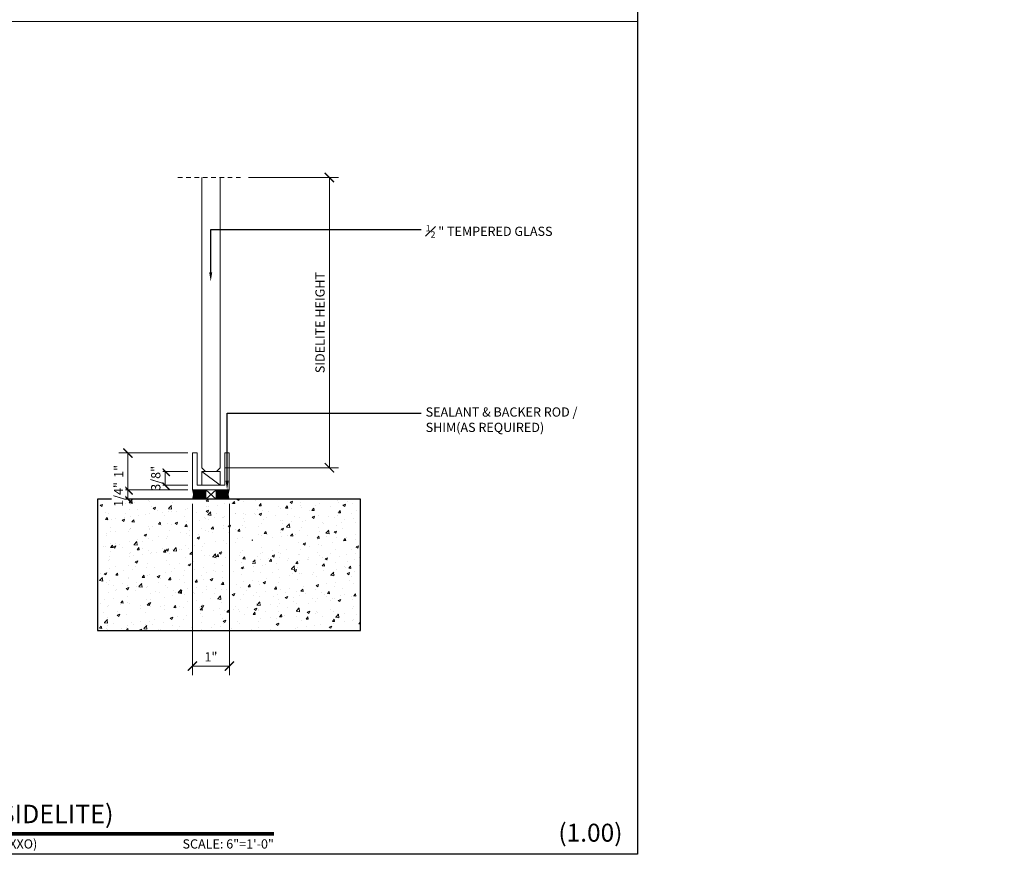
# Model space of a CAD drawing. Units: inches. Extents: x 11346 to 24807, y -8811 to -3282.
# Drawn here: x 11666 to 11693, y -3531 to -3508 of the extents above; entities that cross this region are included whole.
import ezdxf
from ezdxf import colors
from ezdxf.entities.mleader import LeaderData, LeaderLine
from ezdxf.enums import TextEntityAlignment as Align
from ezdxf.math import Vec2, Vec3

# ---------------------------------------------------------------- set-up
doc = ezdxf.new("R2010")
doc.units = ezdxf.units.IN
doc.header["$LTSCALE"] = 0.5
doc.header["$MEASUREMENT"] = 0
doc.header["$PDSIZE"] = 1
doc.linetypes.add('HIDDEN', pattern=[0.375, 0.25, -0.125])
doc.layers.get('Defpoints').update_dxf_attribs({"color": 251, "lineweight": 0})
for name, color, linetype, lineweight in [('Border', 7, 'Continuous', 25), ('By Others', 8, 'Continuous', 5), ('Dimensions', 7, 'Continuous', 13), ('PRL - Glass', 5, 'Continuous', 35), ('PRL - Setting', 6, 'Continuous', 20), ('Symbols @ 2', 6, 'Continuous', 30), ('Text', 252, 'Continuous', 30)]:
    doc.layers.add(name, color=color, linetype=linetype, lineweight=lineweight)
doc.layers.add('stainless steel', color=252, linetype='Continuous')
doc.styles.get("Standard").update_dxf_attribs({"font": 'arial.ttf'})
doc.dimstyles.new('PRL-3$0', dxfattribs={"dimtxt": 0.125, "dimasz": 0.125, "dimexe": 0.125, "dimexo": 0.0625, "dimgap": 0.0625, "dimtad": 1, "dimdec": 4, "dimzin": 3, "dimdsep": 46, "dimlunit": 4, "dimtxsty": 'Standard', "dimblk": 'ARCHTICK', "dimcen": 0, "dimclrd": 256, "dimclre": 256, "dimclrt": 256, "dimazin": 0, "dimtfac": 1, "dimtdec": 4, "dimtofl": 0, "dimtmove": 0, "dimatfit": 3, "dimfxl": 0.125, "dimtfill": 1, "dimfrac": 2, "dimtolj": 1, "dimtzin": 0, "dimlwd": -1, "dimlwe": -1, "dimarcsym": 0})

# ---------------------------------------------------------------- blocks, each defined once
blk = doc.blocks.new('*U68')
at = {"const_width": 0.05}
blk.add_lwpolyline([(0, 0), (5.553633673713653, -1.110223024625157e-16)], dxfattribs=at)
at = {"ltscale": 0.25}
for radius in [0.2500000000000001, 0.2305829873135154]:
    blk.add_circle((0.2500000000000001, 0.3500000000000003), radius, dxfattribs=at)
at = {"ltscale": 0.25, "flags": 8}
for tag, p in [('VIEWNAME2', (0.5699000000000002, 0.4391999999999998)), ('VIEWNAME1', (0.5699000000000002, 0.06419999999999981))]:
    blk.add_attdef(tag, text='', height=0.25, dxfattribs=at).set_placement(p, align=Align.BOTTOM_LEFT)
at = {"flags": 8}
blk.add_attdef('#', text='', height=0.25, dxfattribs=at).set_placement((0.2500000000000001, 0.3500000000000003), align=Align.MIDDLE_CENTER)
at = {"ltscale": 0.25, "flags": 8}
blk.add_attdef('ARCH_REF:', text='', height=0.1249999998063334, dxfattribs=at).set_placement((0, -0.07640000000000013), align=Align.TOP_LEFT)
blk.add_attdef('SCALE', text='', height=0.1249999998063334, dxfattribs=at).set_placement((5.553633673713653, -0.07640000000000025), align=Align.TOP_RIGHT)
blk = doc.blocks.new('PRL 1X1 U CHANNEL')
at = {"lineweight": 0}
for p, q in [((-0.5, 0), (-0.5, 1)), ((-0.5, 1), (-0.375, 1)), ((-0.375, 0.125), (-0.375, 1)), ((0.375, 1), (0.5, 1)), ((0.375, 1), (0.3750000000000284, 0.125)), ((0.5, 1), (0.5, 0)), ((-0.25, 0.125), (0.25, 0.4995000000000118)), ((-0.5, 0), (0.5, 0)), ((-0.375, 0.125), (0.375, 0.125))]:
    blk.add_line(p, q, dxfattribs=at)
blk.add_lwpolyline([(-0.25, 0.125), (0.25, 0.125), (0.25, 0.4995000000000118), (-0.25, 0.4995000000000118)], close=True, dxfattribs=at)
blk = doc.blocks.new('_ArchTick')
at = {"color": 0, "linetype": 'ByBlock', "const_width": 0.15}
blk.add_lwpolyline([(-0.5, -0.5), (0.5, 0.5)], dxfattribs=at)
blk = doc.blocks.new('*D181')
at = {"layer": 'Defpoints', "color": 0, "transparency": 16777216}
for p in [(11670.88170158844, -3520.037250394611), (11669.13170157309, -3521.037250394611), (11670.88170158844, -3521.037250394611)]:
    blk.add_point(p, dxfattribs=at)
at = {"layer": 'Dimensions', "transparency": 16777216}
for p, q in [((11670.75670158844, -3520.037250394611), (11668.88170157309, -3520.037250394611)), ((11669.13170157309, -3520.037250394611), (11669.13170157309, -3521.037250394611)), ((11670.75670158844, -3521.037250394611), (11668.88170157309, -3521.037250394611))]:
    blk.add_line(p, q, dxfattribs=at)
at = {"layer": 'Dimensions', "transparency": 16777216, "xscale": 0.25, "yscale": 0.25, "zscale": 0.25}
for p, rotation in [((11669.13170157309, -3520.037250394611), 90), ((11669.13170157309, -3521.037250394611), 270)]:
    blk.add_blockref('_ArchTick', p, dxfattribs=dict(at, rotation=rotation))
at = {"layer": 'Dimensions', "transparency": 16777216, "insert": (11668.88118997692, -3520.537250394609), "char_height": 0.25, "attachment_point": 5, "rotation": 90, "bg_fill": 3, "box_fill_scale": 1.25, "bg_fill_color": 256, "bg_fill_true_color": 13158600, "bg_fill_transparency": 0}
blk.add_mtext('\\A1;1"', dxfattribs=at)
blk = doc.blocks.new('*D182')
at = {"layer": 'Defpoints', "color": 0, "transparency": 16777216}
for p in [(11670.88170158844, -3520.537750394611), (11670.88170158844, -3520.912250394611)]:
    blk.add_point(p, dxfattribs=at)
at = {"layer": 'Dimensions', "transparency": 16777216}
for p, q in [((11670.75670158844, -3520.537750394611), (11669.89148931609, -3520.537750394611)), ((11670.14148931609, -3520.537750394611), (11670.14148931609, -3520.912250394611)), ((11670.75670158844, -3520.912250394611), (11669.89148931609, -3520.912250394611))]:
    blk.add_line(p, q, dxfattribs=at)
at = {"layer": 'Dimensions', "transparency": 16777216, "xscale": 0.25, "yscale": 0.25, "zscale": 0.25}
for p, rotation in [((11670.14148931609, -3520.537750394611), 90), ((11670.14148931609, -3520.912250394611), 270)]:
    blk.add_blockref('_ArchTick', p, dxfattribs=dict(at, rotation=rotation))
at = {"layer": 'Dimensions', "transparency": 16777216, "insert": (11669.88714074855, -3520.725000394609), "char_height": 0.25, "attachment_point": 5, "rotation": 90, "bg_fill": 3, "box_fill_scale": 1.25, "bg_fill_color": 256, "bg_fill_true_color": 13158600, "bg_fill_transparency": 0}
blk.add_mtext('\\A1;3/8"', dxfattribs=at)
at = {"layer": 'Defpoints', "color": 0, "transparency": 16777216}
blk.add_point((11670.14148931609, -3520.912250394611), dxfattribs=at)
blk = doc.blocks.new('Dynblock-Sealant3')
at = {"layer": 'PRL - Setting', "lineweight": -3}
h = blk.add_hatch(dxfattribs=at)
h.set_pattern_fill('HONEY', color=256, scale=0.1666666666666666)
h.set_pattern_definition([(0, (0, 0), (0.03124999999999999, 0.0180421959121758), [0.02083333333333333, -0.04166666666666666]), (120, (0, 0), (-0.03124999999999998, 0.0180421959121758), [0.02083333333333332, -0.04166666666666664]), (59.99999999999999, (0, 0), (6.938893903907228e-18, 0.03608439182435161), [-0.04166666666666665, 0.02083333333333333])])
h.paths.add_polyline_path([(-0.1583744156338251, 0.2877946912706195, 0.197622861483537), (-0.16362861724856, 0.3109811814396535, 0.1781934081232639), (-0.2561978488301974, 0.375), (-0.4310222997784909, 0.375, 0.09541692369056783), (-0.4671145600077522, 0.3680490913411654, 0.3205653304227348), (-0.5389970698695228, 0.2585547271251669, 0.1070890218518376), (-0.5323692901004599, 0.2329292479413344, -0.2200532177392305), (-0.5286103470211716, 0.1199428811040467, 0.1971983640054528), (-0.5291107394211454, 0.07249129028127838, 0.2294187004762123), (-0.449864203179459, 0), (-0.2402519359384314, 0, 0.3435090603726153), (-0.1562500000000002, 0.113382104053017, -0.0900193469034897)])
at = {"layer": 'PRL - Setting'}
h = blk.add_hatch(color=256, dxfattribs=at)
edge = h.paths.add_edge_path()
edge.add_line((0, 0.375), (-0.2561978488290507, 0.375))
edge.add_arc((-0.2968777799687814, 0.2172425456155906), 0.1629179892196556, 35.125767951114085, 75.54049043261023, ccw=False)
edge.add_arc((-0.189187712072453, 0.2930007706581819), 0.0312499999999845, -9.589877105315225, 35.125767951116984, ccw=False)
edge.add_arc((0.3231379503013159, 0.2064404742977786), 0.4883366330377227, 170.4101228946807, 190.9855794753516)
edge.add_arc((-0.2710315728108981, 0.1106123631234368), 0.1148149856163851, -74.4499340415818, 1.3823096407652997, ccw=False)
edge.add_line((-0.2402519359347934, 0), (3.810285420513537e-13, 0))
edge.add_arc((0.3731777901703026, 0.1875), 0.4176337068263481, 153.3231490947053, 206.6768509051579, ccw=False)
blk.add_lwpolyline([(-0.5323692901001777, 0.2329292479407741, -0.1073450320601699), (-0.5389995510668086, 0.2586179536283453, -0.3204104769671941), (-0.467114560007758, 0.3680490913411631, -0.09541692369342575), (-0.4310222997773963, 0.375), (-0.2561978488301975, 0.375, -0.1781934081275193), (-0.1636286172470136, 0.3109811814374552, -0.1976228614784485), (-0.1583744156341709, 0.2877946912685729, 0.09001934690241879), (-0.15625, 0.1133821040530165, -0.3435090603726143), (-0.2402519359384314, 0), (-0.4498642031794589, 0, -0.2294187004830065), (-0.5291107394223218, 0.0724912902842334, -0.1971983639969396), (-0.5286103470207308, 0.1199428811050893, 0.2200532177358061)], format="xyb", close=True, dxfattribs=at)
blk.add_arc((0.3731777901703026, 0.1875), 0.4176337068251677, 153.3231490946955, 206.6768509053045, dxfattribs=at)
blk = doc.blocks.new('*U85')
at = {"layer": 'PRL - Setting'}
blk.add_lwpolyline([(0.3593179883373523, 0.25), (0.642926669513975, 0.2499999999994431), (0.642926669513975, -5.568594234138484e-13), (0.3593179883373523, 0)], close=True, dxfattribs=at)
for points in [[(0.3593179883373523, 0.25), (0.642926669513975, -5.568594234138484e-13)], [(0.3593179883373523, 0), (0.642926669513975, 0.2499999999994431)]]:
    blk.add_lwpolyline(points, dxfattribs=at)
at = {"layer": 'PRL - Setting', "yscale": 0.6666666666716596, "zscale": 0.6666666666716596, "rotation": 180}
for p, xscale in [((0, 0.250000000001819), 0.6666666666716596), ((0.999999999999921, 0.2500000000021717), -0.6666666666716596)]:
    blk.add_blockref('Dynblock-Sealant3', p, dxfattribs=dict(at, xscale=xscale))
blk = doc.blocks.new('*D183')
at = {"layer": 'Defpoints', "color": 0, "transparency": 16777216}
for p in [(11670.88170158844, -3521.28725039461), (11671.88642214065, -3521.287250394609), (11670.88170158844, -3525.814471252707)]:
    blk.add_point(p, dxfattribs=at)
at = {"layer": 'Dimensions', "transparency": 16777216}
for p, q in [((11670.88170158844, -3521.41225039461), (11670.88170158844, -3526.064471252707)), ((11671.88642214065, -3521.412250394609), (11671.88642214065, -3526.064471252707)), ((11671.88642214065, -3525.814471252707), (11670.88170158844, -3525.814471252707))]:
    blk.add_line(p, q, dxfattribs=at)
at = {"layer": 'Dimensions', "transparency": 16777216, "xscale": 0.25, "yscale": 0.25, "zscale": 0.25, "rotation": 180}
blk.add_blockref('_ArchTick', (11670.88170158844, -3525.814471252707), dxfattribs=at)
at = {"layer": 'Dimensions', "transparency": 16777216, "xscale": 0.25, "yscale": 0.25, "zscale": 0.25}
blk.add_blockref('_ArchTick', (11671.88642214065, -3525.814471252707), dxfattribs=at)
at = {"layer": 'Dimensions', "transparency": 16777216, "insert": (11671.38406186454, -3525.563959656527), "char_height": 0.25, "attachment_point": 5, "bg_fill": 3, "box_fill_scale": 1.25, "bg_fill_color": 256, "bg_fill_true_color": 13158600, "bg_fill_transparency": 0}
blk.add_mtext('\\A1;1"', dxfattribs=at)
blk = doc.blocks.new('*D184')
at = {"layer": 'Defpoints', "color": 0, "transparency": 16777216}
for p in [(11670.88170158844, -3521.037250394609), (11670.88170158844, -3521.287250394611)]:
    blk.add_point(p, dxfattribs=at)
at = {"layer": 'Dimensions', "transparency": 16777216}
for p, q in [((11670.75670158844, -3521.037250394609), (11668.88170157309, -3521.037250394609)), ((11669.13170157309, -3521.037250394609), (11669.13170157309, -3521.287250394611)), ((11670.75670158844, -3521.287250394611), (11668.88170157309, -3521.287250394611))]:
    blk.add_line(p, q, dxfattribs=at)
at = {"layer": 'Dimensions', "transparency": 16777216, "xscale": 0.25, "yscale": 0.25, "zscale": 0.25}
for p, rotation in [((11669.13170157309, -3521.037250394609), 90), ((11669.13170157309, -3521.287250394611), 270)]:
    blk.add_blockref('_ArchTick', p, dxfattribs=dict(at, rotation=rotation))
at = {"layer": 'Dimensions', "transparency": 16777216, "insert": (11668.87743827159, -3521.162250394608), "char_height": 0.25, "attachment_point": 5, "rotation": 90, "bg_fill": 3, "box_fill_scale": 1.25, "bg_fill_color": 256, "bg_fill_true_color": 13158600, "bg_fill_transparency": 0}
blk.add_mtext('\\A1;1/4"', dxfattribs=at)
at = {"layer": 'Defpoints', "color": 0, "transparency": 16777216}
blk.add_point((11669.13170157309, -3521.287250394611), dxfattribs=at)
blk = doc.blocks.new('*D185')
at = {"layer": 'Defpoints', "color": 0, "transparency": 16777216}
for p in [(11672.27537221416, -3512.567233794253), (11671.63170160379, -3520.437249109648), (11674.5960245355, -3520.437249109648)]:
    blk.add_point(p, dxfattribs=at)
at = {"layer": 'Dimensions', "transparency": 16777216}
for p, q in [((11672.40037221416, -3512.567233794253), (11674.8460245355, -3512.567233794253)), ((11674.5960245355, -3512.567233794253), (11674.5960245355, -3520.437249109648)), ((11671.75670160379, -3520.437249109648), (11674.8460245355, -3520.437249109648))]:
    blk.add_line(p, q, dxfattribs=at)
at = {"layer": 'Dimensions', "transparency": 16777216, "xscale": 0.25, "yscale": 0.25, "zscale": 0.25}
for p, rotation in [((11674.5960245355, -3512.567233794253), 90), ((11674.5960245355, -3520.437249109648), 270)]:
    blk.add_blockref('_ArchTick', p, dxfattribs=dict(at, rotation=rotation))
at = {"layer": 'Dimensions', "transparency": 16777216, "insert": (11674.341761234, -3516.502241451949), "char_height": 0.25, "attachment_point": 5, "rotation": 90, "bg_fill": 3, "box_fill_scale": 1.25, "bg_fill_color": 256, "bg_fill_true_color": 13158600, "bg_fill_transparency": 0}
blk.add_mtext('\\A1;SIDELITE HEIGHT', dxfattribs=at)

msp = doc.modelspace()

# ---------------------------------------------------------------- hatches: boundary and pattern name
at = {"layer": 'By Others'}
h = msp.add_hatch(dxfattribs=at)
h.set_pattern_fill('AR-CONC', color=256, scale=0.1)
h.set_pattern_definition([(49.99999999999999, (-993.2113414603555, -417.4231333162943), (0.7172601826007535, -0.06275213498259512), [0.07500000000000001, -0.8250000000000001]), (355, (-993.2113414603555, -417.4231333162943), (-0.138751333613, 0.7521921337000119), [0.06, -0.66]), (100.45144446, (-993.1515697793548, -417.4283626602942), (0.578508846727112, 0.6894399909686295), [0.06374019199999982, -0.7011421119999985]), (46.18420000000002, (-993.2113414603555, -417.2231333162945), (1.067241330671572, -0.1655192807930765), [0.1124999999999998, -1.237499999999997]), (96.63563549, (-993.1224047153555, -417.236926623294), (0.9346619456742284, 0.9741186007745505), [0.09561034200000001, -1.05171376]), (351.1841639899999, (-993.2113414603555, -417.2231333162945), (0.9346619450547732, 0.9741186002699902), [0.09000000000000001, -0.990000001]), (21, (-993.1113414603551, -417.2731333162942), (0.5969070521184617, -0.4026188906653388), [0.07500000000000001, -0.8250000000000001]), (326.0000000000001, (-993.1113414603551, -417.2731333162942), (0.2433153319215817, 0.7251500450468531), [0.06, -0.66]), (71.45144474, (-993.0615992063558, -417.306684890294), (0.8402223767299711, 0.3225311528063539), [0.06374019000000002, -0.701142112]), (37.50000000000001, (-993.2113414603555, -417.4231333162943), (0.01215985531729067, 0.3328938538313115), [0, -0.652, 0, -0.67, 0, -0.6625000000000001]), (7.499999999999999, (-993.2113414603555, -417.4231333162943), (0.2630695374421486, 0.3944117118823602), [0, -0.382, 0, -0.637, 0, -0.2525]), (327.5, (-993.4343414603554, -417.4231333162943), (0.533822436172409, -0.02255487173437976), [0, -0.25, 0, -0.78, 0, -1.035]), (317.5, (-993.5343414603558, -417.4231333162943), (0.5831861693423862, 0.1001049823323177), [0, -0.325, 0, -0.518, 0, -0.735])])
h.paths.add_polyline_path([(11675.4420955952, -3521.287250394611), (11672.51860473274, -3521.287250394611), (11672.52629015499, -3521.291687553993), (11672.49983771941, -3521.30695987016), (11672.49983771941, -3521.34771527934), (11672.52629015499, -3521.362987595623), (11672.49983771941, -3521.378259843364), (11672.49983771941, -3521.419015252545), (11672.52629015499, -3521.434287568713), (11672.49983771941, -3521.449558788221), (11672.49983771941, -3521.49031371118), (11672.52629289682, -3521.505587610458), (11672.49984035843, -3521.520859985982), (11672.49984035843, -3521.561615276449), (11672.52629289682, -3521.576887652088), (11672.49984035843, -3521.592159890644), (11672.49984035843, -3521.632916078589), (11672.52629347941, -3521.648188790473), (11672.49984094113, -3521.663461028964), (11672.49984094113, -3521.704215555489), (11672.49984095827, -3521.704215559283), (11672.52629291396, -3521.719487598383), (11672.49984108547, -3521.734759427078), (11672.49984108547, -3521.77551217418), (11672.52629352106, -3521.79078435338), (11672.49984108547, -3521.80605653258), (11672.49984108547, -3521.846812421544), (11672.52629352106, -3521.862084669285), (11672.49984108547, -3521.877356985453), (11672.49984108547, -3521.918112394633), (11672.52629352106, -3521.933384710915), (11672.49984108547, -3521.948656958657), (11672.49984108547, -3521.989412367838), (11672.52629352106, -3522.004684684005), (11672.49984108547, -3522.019955903513), (11672.49984108547, -3522.060710826472), (11672.52629626289, -3522.07598472575), (11672.49984372449, -3522.091257101275), (11672.49984372449, -3522.132012391741), (11672.52629626289, -3522.14728476738), (11672.49984372449, -3522.162557005936), (11672.49984372449, -3522.203313193883), (11672.52629684548, -3522.218585905765), (11672.4998443072, -3522.233858144255), (11672.4998443072, -3522.274612670781), (11672.49984432433, -3522.274612674575), (11672.52629628002, -3522.289884713675), (11672.49984443773, -3522.305156550341), (11672.49984443773, -3522.345909286415), (11672.52629687332, -3522.361181465615), (11672.49984443773, -3522.376453644815), (11672.49984443773, -3522.417209533779), (11672.52629687332, -3522.43248178152), (11672.49984443773, -3522.447754097688), (11672.49984443773, -3522.488509506868), (11672.52629687332, -3522.50378182315), (11672.49984443773, -3522.519054070891), (11672.49984443773, -3522.559809480073), (11672.52629687332, -3522.57508179624), (11672.49984443773, -3522.590353015748), (11672.49984443773, -3522.631107938707), (11672.52629961515, -3522.646381837985), (11672.49984707675, -3522.66165421351), (11672.49984707675, -3522.702409503976), (11672.52629961515, -3522.717681879615), (11672.49984707675, -3522.732954118172), (11672.49984707675, -3522.773710306117), (11672.52630019773, -3522.788983018), (11672.49984765945, -3522.804255256492), (11672.49984765945, -3522.845009783016), (11672.49984767659, -3522.84500978681), (11672.52629963228, -3522.86028182591), (11672.49984778999, -3522.875553662576), (11672.49984778999, -3522.916306398651), (11672.52630022557, -3522.93157857785), (11672.49984778999, -3522.94685075705), (11672.49984778999, -3522.987606646014), (11672.52630022557, -3523.002878893756), (11672.49984778999, -3523.018151209923), (11672.49984778999, -3523.058906619103), (11672.52630022557, -3523.074178935386), (11672.49984778999, -3523.089451183127), (11672.49984778999, -3523.130206592308), (11672.52630022557, -3523.145478908476), (11672.49984778999, -3523.160750127983), (11672.49984778999, -3523.201505050942), (11672.5263029674, -3523.21677895022), (11672.49985016017, -3523.232051480962), (11672.48067080154, -3523.272991318786), (11672.50712398086, -3523.288262830506), (11672.31653125971, -3523.252807204311), (11672.34298329182, -3523.23753945077), (11672.33885126805, -3523.196398638031), (11672.31239872965, -3523.181126598815), (11672.33884790929, -3523.165860486703), (11672.33884849195, -3523.125097499531), (11672.31239595355, -3523.109826625725), (11672.33884790934, -3523.094557745932), (11672.33884849195, -3523.053798623196), (11672.31239595355, -3523.03852665252), (11672.33884790933, -3523.023258869631), (11672.33884849195, -3522.982498650105), (11672.31239595355, -3522.967226610891), (11672.33884790932, -3522.951958690808), (11672.33884849195, -3522.911198060041), (11672.31239595355, -3522.895926157905), (11672.33884732665, -3522.88065864279), (11672.33884790728, -3522.839901508807), (11672.31239537739, -3522.824629474505), (11672.33884791578, -3522.80936142388), (11672.3388483613, -3522.76860270581), (11672.31239595999, -3522.75333066671), (11672.33884733304, -3522.738063288588), (11672.33884791579, -3522.697301567425), (11672.31239537739, -3522.68202952821), (11672.33884733306, -3522.666761813928), (11672.33884791579, -3522.626001525795), (11672.31239537739, -3522.61072948658), (11672.33884455703, -3522.595463374466), (11672.33884513969, -3522.554700387295), (11672.31239260129, -3522.53942951349), (11672.33884455709, -3522.524160633696), (11672.33884513969, -3522.48340151096), (11672.31239260129, -3522.468129540285), (11672.33884455707, -3522.452861757395), (11672.33884513969, -3522.412101537871), (11672.31239260129, -3522.396829498655), (11672.33884455707, -3522.381561578571), (11672.33884513969, -3522.340800947805), (11672.31239260129, -3522.32552904567), (11672.33884397439, -3522.310261530555), (11672.33884455502, -3522.269504396572), (11672.31239202514, -3522.25423236227), (11672.33884456353, -3522.238964311645), (11672.33884500904, -3522.198205593575), (11672.31239260773, -3522.182933554475), (11672.33884398078, -3522.167666176353), (11672.33884456353, -3522.12690445519), (11672.31239202514, -3522.111632415975), (11672.3388439808, -3522.096364701694), (11672.33884456353, -3522.05560441356), (11672.31239202514, -3522.040332374345), (11672.33884120477, -3522.025066262232), (11672.33884178743, -3521.98430327506), (11672.31238924904, -3521.969032401255), (11672.33884120483, -3521.953763521462), (11672.33884178743, -3521.913004398725), (11672.31238924904, -3521.89773242805), (11672.33884120481, -3521.88246464516), (11672.33884178743, -3521.841704425635), (11672.31238924904, -3521.82643238642), (11672.33884120481, -3521.811164466337), (11672.33884178743, -3521.77040383557), (11672.31238924904, -3521.755131933435), (11672.33884062214, -3521.73986441832), (11672.33884120276, -3521.69910728925), (11672.33884118896, -3521.699107286193), (11672.31238865907, -3521.683835246978), (11672.33884119746, -3521.668567196352), (11672.33884164298, -3521.627808478283), (11672.31238924166, -3521.612536439183), (11672.33884061472, -3521.597269061061), (11672.33884119747, -3521.556507339898), (11672.31238865907, -3521.541235300683), (11672.33884061474, -3521.5259675864), (11672.33884119747, -3521.485207298268), (11672.31238865907, -3521.469935259053), (11672.33883783871, -3521.454669146939), (11672.33883842137, -3521.413906159768), (11672.31238588297, -3521.398635285963), (11672.33883783877, -3521.383366406169), (11672.33883842137, -3521.342607283433), (11672.31238588297, -3521.327335312758), (11672.33883783875, -3521.312067529867), (11672.33883819348, -3521.287250394611), (11668.30344469791, -3521.287250394611), (11668.30344469791, -3524.848261592885), (11675.4420955952, -3524.848261592885)])

# ---------------------------------------------------------------- linework, layer by layer
at = {"layer": 'Border'}
msp.add_lwpolyline([(11619.0172965457, -3485.752157493874), (11682.95543140557, -3485.752157493874), (11682.95543140557, -3530.917157493873), (11619.0172965457, -3530.917157493873)], close=True, dxfattribs=at)
at = {"layer": 'Dimensions'}
msp.add_line((11661.6427197856, -3508.334657493873), (11682.95543140557, -3508.334657493873), dxfattribs=at)
at = {"layer": 'PRL - Glass', "linetype": 'Continuous', "lineweight": 15}
msp.add_lwpolyline([(11671.13170157309, -3512.567233794253), (11671.13170157309, -3520.437250696411), (11671.23170156459, -3520.537250394611), (11671.53170153899, -3520.537250394611), (11671.63170160379, -3520.437249109648), (11671.63170160379, -3512.567233794253)], dxfattribs=at)
at = {"layer": 'PRL - Setting', "linetype": 'HIDDEN', "lineweight": 0}
msp.add_line((11670.48814583617, -3512.567233794253), (11672.27537221416, -3512.567233794253), dxfattribs=at)
at = {"layer": 'stainless steel'}
msp.add_lwpolyline([(11675.4420955952, -3521.287250394611), (11668.30344469791, -3521.287250394611), (11668.30344469791, -3524.848261592885), (11675.4420955952, -3524.848261592885)], close=True, dxfattribs=at)

# ---------------------------------------------------------------- block references
at = {"layer": 'stainless steel', "xscale": -1}
msp.add_blockref('PRL 1X1 U CHANNEL', (11671.38170158844, -3521.037250394611), dxfattribs=at)
at = {"layer": 'Symbols @ 2', "xscale": 2, "yscale": 2, "zscale": 2}
msp.add_blockref('*U68', (11661.9841900413, -3530.358051880178), dxfattribs=at).add_auto_attribs({'SCALE': 'SCALE: 6"=1\'-0"', 'VIEWNAME1': 'SILL (@ SIDELITE)', '#': '4', 'ARCH_REF:': 'RUBY SLIDING DOORS (OXXO)'})

# ---------------------------------------------------------------- texts
at = {"layer": 'Text', "lineweight": -3}
msp.add_text('(1.00)', height=0.4864671753685501, dxfattribs=at).set_placement((11680.8059333447, -3530.574254802567))

# ---------------------------------------------------------------- leaders
at = {"layer": 'Text'}
ml = msp.add_multileader_mtext('Standard', dxfattribs=at)
ml.set_content('{\\f@Arial Unicode MS|b0|i0|c0|p34;SEALANT & BACKER ROD / SHIM\\P(AS REQUIRED)}', color=256)
ml.set_leader_properties()
ml.build(insert=Vec2(0, 0))
ml.multileader.update_dxf_attribs({"dogleg_length": 0.2039590759959961, "arrow_head_size": 0.25, "scale": 2})
ctx = ml.context
ctx.base_point, ctx.scale, ctx.char_height, ctx.arrow_head_size, ctx.landing_gap_size, ctx.plane_origin = Vec3(11654.28345306611, -3518.954881397635), 2, 0.25, 0.25, 0.125, Vec3(11650.8779103771, -3520.876532791935)
notes = []
notes.append((ctx, [(0, (1, 1, 0), (11650.06969760598, -3518.954881397635), (1, 0), 4.213755460139594, [(0, [(11650.06947341263, -3521.03725039461)], 0, [])])]))
ctx.mtext.insert, ctx.mtext.width, ctx.mtext.flow_direction = Vec3(11654.40845306611, -3518.801061479491), 7.846600085882528, 5
ml = msp.add_multileader_mtext('Standard', dxfattribs=at)
ml.set_content('{\\f@Arial Unicode MS|b0|i0|c0|p34;SEALANT & BACKER ROD / \\PSHIM(AS REQUIRED)}', color=256)
ml.set_leader_properties()
ml.build(insert=Vec2(0, 0))
ml.multileader.update_dxf_attribs({"dogleg_length": 0.2039590759959961, "arrow_head_size": 0.25, "scale": 2})
ctx = ml.context
ctx.base_point, ctx.scale, ctx.char_height, ctx.arrow_head_size, ctx.landing_gap_size, ctx.plane_origin = Vec3(11677.08154209129, -3518.954881397636), 2, 0.25, 0.25, 0.125, Vec3(11672.62918413298, -3520.876532791936)
notes.append((ctx, [(0, (1, 1, 0), (11671.82097136185, -3518.954881397636), (1, 0), 5.260570729433396, [(0, [(11671.82074716851, -3521.037250394611)], 0, [])])]))
ctx.mtext.insert, ctx.mtext.width, ctx.mtext.flow_direction = Vec3(11677.20654209129, -3518.801061479492), 7.846600085882528, 5
for ctx, leaders in notes:
    for number, flags, end, landing, length, lines in leaders:
        leader = LeaderData()
        leader.index, (leader.has_last_leader_line, leader.has_dogleg_vector, leader.attachment_direction) = number, flags
        leader.last_leader_point, leader.dogleg_vector, leader.dogleg_length = Vec3(end), Vec3(landing), length
        for number, points, colour, breaks in lines:
            line = LeaderLine()
            line.index, line.vertices, line.color, line.breaks = number, Vec3.list(points), colors.encode_raw_color(colour), breaks
            leader.lines.append(line)
        ctx.leaders.append(leader)

# ---------------------------------------------------------------- next in the draw order: dimensions: what is measured, and where the dimension line sits
at = {"layer": 'Dimensions', "color": 3}
dim = msp.add_linear_dim(base=(11674.5960245355, -3520.437249109648), p1=(11672.27537221416, -3512.567233794253), p2=(11671.63170160379, -3520.437249109648), angle=90, text='SIDELITE HEIGHT', dimstyle='PRL-3$0', dxfattribs=at)
dim.commit()
dim.dimension.update_dxf_attribs({"geometry": '*D185', "text_midpoint": (11674.341761234, -3516.502241451949)})
dim = msp.add_linear_dim(base=(11669.13170157309, -3521.037250394611), p1=(11670.88170158844, -3520.037250394611), p2=(11670.88170158844, -3521.037250394611), angle=90, dimstyle='PRL-3$0', override={"dimscale": 0, "dimtix": 0, "dimtofl": 0, "dimtmove": 0, "dimatfit": 3}, dxfattribs=at)
dim.commit()
dim.dimension.update_dxf_attribs({"geometry": '*D181', "text_midpoint": (11668.88118997692, -3520.537250394609)})

# ---------------------------------------------------------------- next in the draw order: dimensions: what is measured, and where the dimension line sits
dim = msp.add_linear_dim(base=(11670.14148931609, -3520.912250394611), p1=(11670.88170158844, -3520.537750394611), p2=(11670.88170158844, -3520.912250394611), angle=90, dimstyle='PRL-3$0', override={"dimscale": 0, "dimtix": 0, "dimtofl": 0, "dimtmove": 0, "dimatfit": 3}, dxfattribs=at)
dim.commit()
dim.dimension.update_dxf_attribs({"geometry": '*D182', "text_midpoint": (11670.14148931609, -3520.725000394609), "dimtype": 160})

# ---------------------------------------------------------------- next in the draw order: leaders
at = {"layer": 'Text'}
ml = msp.add_multileader_mtext('Standard', dxfattribs=at)
ml.set_content('\\A1;{\\f@Arial Unicode MS|b1|i0|c0|p34;\\H0.7x;\\S1#2;\\H1.4286x; " TEMPERED GLASS}', color=256)
ml.set_leader_properties()
ml.build(insert=Vec2(0, 0))
ml.multileader.update_dxf_attribs({"dogleg_length": 0.2039590759959961, "arrow_head_size": 0.25, "scale": 2})
ctx = ml.context
ctx.base_point, ctx.scale, ctx.char_height, ctx.arrow_head_size, ctx.landing_gap_size, ctx.plane_origin = Vec3(11677.08154209129, -3513.979371769949), 2, 0.25, 0.25, 0.125, Vec3(11672.18584675276, -3513.396998460957)
notes = []
notes.append((ctx, [(0, (1, 1, 0), (11671.37764271712, -3513.979371769949), (1, 0), 5.703899374168116, [(0, [(11671.3774097883, -3515.387563347313)], 0, [])])]))
ctx.mtext.insert, ctx.mtext.width, ctx.mtext.flow_direction = Vec3(11677.20654209129, -3513.852255952414), 4.109771974872274, 5
for ctx, leaders in notes:
    for number, flags, end, landing, length, lines in leaders:
        leader = LeaderData()
        leader.index, (leader.has_last_leader_line, leader.has_dogleg_vector, leader.attachment_direction) = number, flags
        leader.last_leader_point, leader.dogleg_vector, leader.dogleg_length = Vec3(end), Vec3(landing), length
        for number, points, colour, breaks in lines:
            line = LeaderLine()
            line.index, line.vertices, line.color, line.breaks = number, Vec3.list(points), colors.encode_raw_color(colour), breaks
            leader.lines.append(line)
        ctx.leaders.append(leader)

# ---------------------------------------------------------------- next in the draw order: block references
at = {"layer": 'Dimensions', "xscale": -1, "rotation": 180}
msp.add_blockref('*U85', (11670.88170158844, -3521.037250394609), dxfattribs=at)

# ---------------------------------------------------------------- next in the draw order: dimensions: what is measured, and where the dimension line sits
at = {"layer": 'Dimensions', "color": 3}
dim = msp.add_linear_dim(base=(11670.88170158844, -3525.814471252707), p1=(11671.88642214065, -3521.287250394609), p2=(11670.88170158844, -3521.28725039461), angle=180, dimstyle='PRL-3$0', override={"dimscale": 0, "dimtix": 0, "dimtofl": 0, "dimtmove": 0, "dimatfit": 3}, dxfattribs=at)
dim.commit()
dim.dimension.update_dxf_attribs({"geometry": '*D183', "text_midpoint": (11671.38406186454, -3525.563959656527)})

# ---------------------------------------------------------------- next in the draw order: dimensions: what is measured, and where the dimension line sits
dim = msp.add_linear_dim(base=(11669.13170157309, -3521.287250394611), p1=(11670.88170158844, -3521.037250394609), p2=(11670.88170158844, -3521.287250394611), angle=90, dimstyle='PRL-3$0', override={"dimscale": 0, "dimtix": 0, "dimtofl": 0, "dimtmove": 0, "dimatfit": 3}, dxfattribs=at)
dim.commit()
dim.dimension.update_dxf_attribs({"geometry": '*D184', "text_midpoint": (11669.13170157309, -3521.162250394608), "dimtype": 160})

doc.saveas('drawing.dxf')
